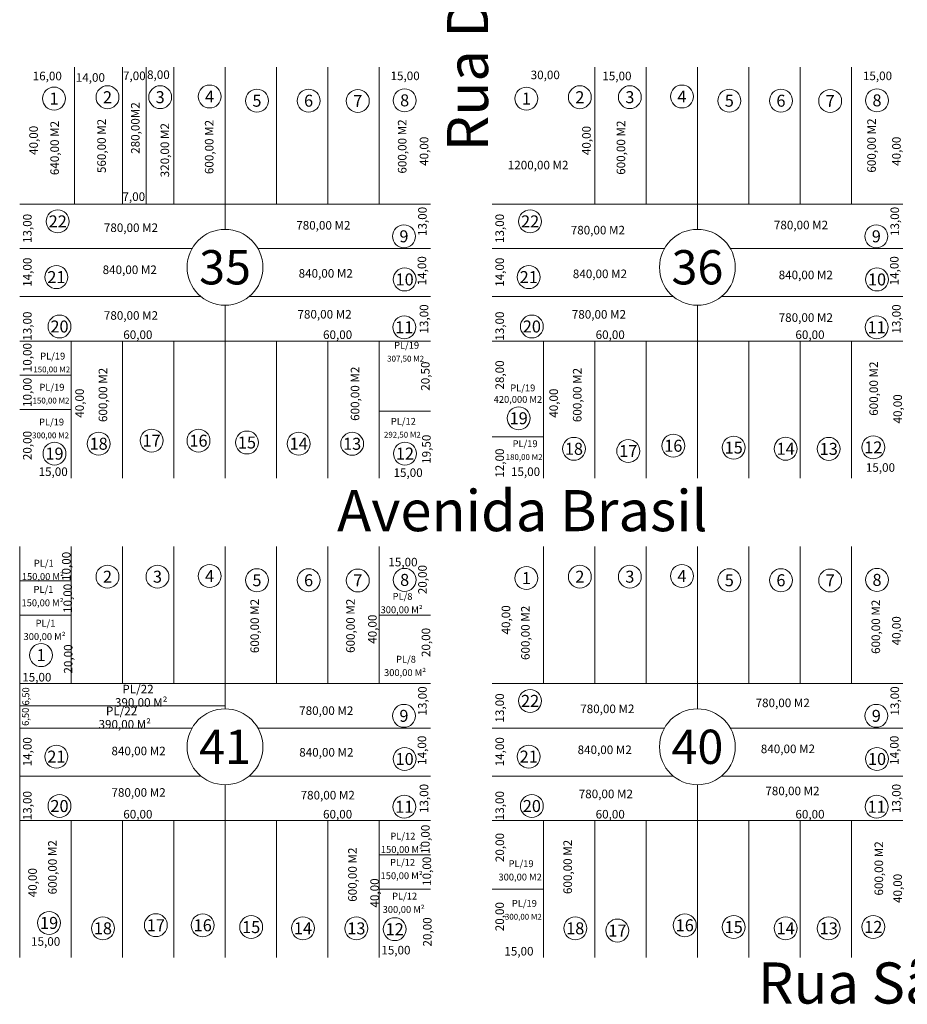
# Model space of a CAD drawing. Units: millimetres. Extents: x 31 to 3955, y 65 to 5015.
# Drawn here: x 2260 to 2520, y 1885 to 2172 of the extents above; entities that cross this region are included whole.
import ezdxf

# ---------------------------------------------------------------- set-up
doc = ezdxf.new("R2010")
doc.units = ezdxf.units.MM
doc.styles.get("Standard").update_dxf_attribs({"font": 'arial.ttf'})

msp = doc.modelspace()

# ---------------------------------------------------------------- linework, layer by layer
at = {"color": 5, "lineweight": 9}
for p, q in [((2276.30109, 2158.61252), (2276.30109, 2118.61252)), ((2290.30109, 2118.61252), (2290.30109, 2158.61252)), ((2297.30109, 2158.61252), (2297.30109, 2132.21252)), ((2305.30109, 2158.61252), (2305.30109, 2118.61252)), ((2320.30109, 2158.61252), (2320.30109, 2111.2146)), ((2335.30109, 2158.61252), (2335.30109, 2118.61252)), ((2350.30109, 2118.61252), (2350.30109, 2158.61252)), ((2365.30109, 2158.61252), (2365.30109, 2118.61252)), ((2428.30109, 2118.61221), (2428.30109, 2158.61221)), ((2443.30109, 2158.61221), (2443.30109, 2118.61221)), ((2458.30109, 2158.61221), (2458.30109, 2111.21428)), ((2473.30109, 2158.61221), (2473.30109, 2118.61221)), ((2488.30109, 2118.61221), (2488.30109, 2158.61221)), ((2503.30109, 2158.61221), (2503.30109, 2118.61221)), ((2297.30109, 2132.21252), (2297.30109, 2118.61252)), ((2260.30109, 2118.61252), (2380.30109, 2118.61252)), ((2398.30109, 2118.61221), (2518.30109, 2118.61221)), ((2310.66693, 2105.61252), (2260.30109, 2105.61252)), ((2380.30109, 2105.61252), (2329.926, 2105.61252)), ((2448.66694, 2105.61221), (2398.30109, 2105.61221)), ((2518.30109, 2105.61221), (2467.926, 2105.61221)), ((2260.30109, 2091.61252), (2313.22309, 2091.61252)), ((2380.30109, 2091.61252), (2327.36985, 2091.61252)), ((2398.30109, 2091.61221), (2451.22309, 2091.61221)), ((2518.30109, 2091.61221), (2465.36985, 2091.61221)), ((2320.30109, 2089.06011), (2320.30109, 2038.61252)), ((2458.30109, 2089.05979), (2458.30109, 2038.61221)), ((2380.30109, 2078.61252), (2260.30109, 2078.61252)), ((2275.30109, 2078.61252), (2275.30109, 2038.61252)), ((2290.30109, 2038.61252), (2290.30109, 2078.61252)), ((2305.30109, 2078.61252), (2305.30109, 2038.61252)), ((2335.30109, 2078.61252), (2335.30109, 2038.61252)), ((2350.30109, 2038.61252), (2350.30109, 2078.61252)), ((2365.30109, 2078.61252), (2365.30109, 2038.61252)), ((2518.30109, 2078.61221), (2398.30109, 2078.61221)), ((2413.30109, 2078.61221), (2413.30109, 2038.61221)), ((2428.30109, 2038.61221), (2428.30109, 2078.61221)), ((2443.30109, 2078.61221), (2443.30109, 2038.61221)), ((2473.30109, 2078.61221), (2473.30109, 2038.61221)), ((2488.30109, 2038.61221), (2488.30109, 2078.61221)), ((2503.30109, 2078.61221), (2503.30109, 2038.61221)), ((2275.30109, 2068.61252), (2260.30109, 2068.61252)), ((2260.30109, 2058.61252), (2275.30109, 2058.61252)), ((2380.30109, 2058.11252), (2365.30109, 2058.11252)), ((2398.30109, 2050.61221), (2413.30109, 2050.61221)), ((2275.30109, 2018.612), (2275.30109, 1978.612)), ((2290.30109, 1978.612), (2290.30109, 2018.612)), ((2305.30109, 2018.612), (2305.30109, 1978.612)), ((2320.30109, 2018.612), (2320.30109, 1971.21407)), ((2335.30109, 2018.612), (2335.30109, 1978.612)), ((2350.30109, 1978.612), (2350.30109, 2018.612)), ((2365.30109, 2018.612), (2365.30109, 1978.612)), ((2413.30109, 2018.61181), (2413.30109, 1978.61181)), ((2428.30109, 1978.61181), (2428.30109, 2018.61181)), ((2443.30109, 2018.61181), (2443.30109, 1978.61181)), ((2458.30109, 2018.61181), (2458.30109, 1971.21389)), ((2473.30109, 2018.61181), (2473.30109, 1978.61181)), ((2488.30109, 1978.61181), (2488.30109, 2018.61181)), ((2503.30109, 2018.61181), (2503.30109, 1978.61181)), ((2260.30109, 2008.612), (2275.30109, 2008.612)), ((2275.30109, 1998.612), (2260.30108, 1998.612)), ((2380.30109, 1998.612), (2365.30109, 1998.612)), ((2260.30109, 1978.612), (2380.30109, 1978.612)), ((2398.30109, 1978.61181), (2518.30109, 1978.61181)), ((2260.30108, 1972.112), (2320.30108, 1972.112)), ((2310.66693, 1965.612), (2260.30109, 1965.612)), ((2380.30109, 1965.612), (2329.926, 1965.612)), ((2448.66693, 1965.61181), (2398.30109, 1965.61181)), ((2518.30109, 1965.61181), (2467.926, 1965.61181)), ((2260.30109, 1951.612), (2313.22309, 1951.612)), ((2320.30108, 1898.612), (2320.30109, 1949.05958)), ((2380.30109, 1951.612), (2327.36985, 1951.612)), ((2398.30109, 1951.61181), (2451.22309, 1951.61181)), ((2458.30109, 1949.0594), (2458.30109, 1898.61181)), ((2518.30109, 1951.61181), (2465.36985, 1951.61181)), ((2380.30109, 1938.612), (2260.30109, 1938.612)), ((2275.30109, 1938.612), (2275.30109, 1898.612)), ((2290.30109, 1898.612), (2290.30109, 1938.612)), ((2305.30109, 1938.612), (2305.30109, 1898.612)), ((2335.30109, 1938.612), (2335.30109, 1898.612)), ((2350.30109, 1898.612), (2350.30109, 1938.612)), ((2365.30109, 1938.612), (2365.30109, 1898.612)), ((2518.30109, 1938.61181), (2398.30109, 1938.61181)), ((2413.30109, 1938.61181), (2413.30109, 1898.61181)), ((2428.30109, 1898.61181), (2428.30109, 1938.61181)), ((2443.30109, 1938.61181), (2443.30109, 1898.61181)), ((2473.30109, 1938.61181), (2473.30109, 1898.61181)), ((2488.30109, 1898.61181), (2488.30109, 1938.61181)), ((2503.30109, 1938.61181), (2503.30109, 1898.61181)), ((2365.30109, 1928.612), (2380.30109, 1928.612)), ((2380.30109, 1918.612), (2365.30109, 1918.612)), ((2398.30109, 1918.61181), (2413.30109, 1918.61181))]:
    msp.add_line(p, q, dxfattribs=at)
at = {"lineweight": 9}
msp.add_line((2260.30108, 2018.61182), (2260.30108, 1898.61182), dxfattribs=at)
for centre, radius in [((2315.78377, 2150.00277), 3.34923), ((2453.78377, 2150.00245), 3.34923), ((2270.33602, 2149.39648), 3.34923), ((2285.95546, 2149.79159), 3.34923), ((2301.34561, 2149.80259), 3.34923), ((2329.61929, 2148.76941), 3.34923), ((2344.69794, 2148.76941), 3.34923), ((2359.08013, 2148.69623), 3.34923), ((2372.76009, 2148.87589), 3.34923), ((2408.33602, 2149.39617), 3.34923), ((2423.95547, 2149.79128), 3.34923), ((2438.55807, 2149.80227), 3.34923), ((2467.6193, 2148.7691), 3.34923), ((2482.69795, 2148.7691), 3.34923), ((2497.08013, 2148.69591), 3.34923), ((2510.7601, 2148.87558), 3.34923), ((2271.4175, 2113.53604), 3.34923), ((2409.4175, 2113.53572), 3.34923), ((2320.29647, 2100.13735), 11.07725), ((2372.55932, 2109.17791), 3.34923), ((2458.29647, 2100.13704), 11.07725), ((2510.55932, 2109.1776), 3.34923), ((2271.0251, 2097.27202), 3.34923), ((2372.76164, 2096.58388), 3.34923), ((2409.0251, 2097.2717), 3.34923), ((2510.76164, 2096.58356), 3.34923), ((2271.92937, 2082.8509), 3.34923), ((2372.65289, 2082.63412), 3.34923), ((2409.92937, 2082.85058), 3.34923), ((2510.6529, 2082.6338), 3.34923), ((2406.08278, 2056.06536), 3.34923), ((2298.84171, 2049.53885), 3.34923), ((2312.54161, 2049.50901), 3.34923), ((2283.36862, 2048.61853), 3.34923), ((2326.68932, 2048.97933), 3.34923), ((2341.80829, 2048.63231), 3.34923), ((2357.4266, 2048.60247), 3.34923), ((2422.22574, 2047.14023), 3.34923), ((2438.08642, 2046.49204), 3.34923), ((2451.25532, 2048.03071), 3.34923), ((2468.90044, 2047.50103), 3.34923), ((2484.06358, 2047.15401), 3.34923), ((2496.67132, 2047.12417), 3.34923), ((2509.67508, 2047.54972), 3.34923), ((2270.46899, 2045.72748), 3.34923), ((2372.85453, 2045.73786), 3.34923), ((2285.95546, 2009.79107), 3.34923), ((2300.55807, 2009.80206), 3.34923), ((2315.78377, 2010.00224), 3.34923), ((2408.33602, 2009.39577), 3.34923), ((2423.95546, 2009.79088), 3.34923), ((2438.55806, 2009.80188), 3.34923), ((2453.78377, 2010.00206), 3.34923), ((2329.61929, 2008.76889), 3.34923), ((2344.69794, 2008.76889), 3.34923), ((2359.08013, 2008.6957), 3.34923), ((2372.76009, 2008.87537), 3.34923), ((2467.61929, 2008.7687), 3.34923), ((2482.69794, 2008.7687), 3.34923), ((2497.08013, 2008.69552), 3.34923), ((2510.76009, 2008.87518), 3.34923), ((2266.55115, 1986.90622), 3.34923), ((2409.4175, 1973.53533), 3.34923), ((2372.55932, 1969.17739), 3.34923), ((2510.55932, 1969.1772), 3.34923), ((2320.29647, 1960.13683), 11.07725), ((2458.29647, 1960.13664), 11.07725), ((2271.0251, 1957.27149), 3.34923), ((2409.0251, 1957.27131), 3.34923), ((2372.76164, 1956.58335), 3.34923), ((2510.76164, 1956.58317), 3.34923), ((2271.92937, 1942.85037), 3.34923), ((2409.92937, 1942.85018), 3.34923), ((2372.65289, 1942.63359), 3.34923), ((2510.65289, 1942.63341), 3.34923), ((2268.89548, 1908.71813), 3.34923), ((2284.61334, 1907.14002), 3.34923), ((2300.08642, 1908.06034), 3.34923), ((2313.78632, 1908.0305), 3.34923), ((2327.93403, 1907.50082), 3.34923), ((2343.05301, 1907.1538), 3.34923), ((2358.67131, 1907.12396), 3.34923), ((2369.86675, 1906.89252), 3.34923), ((2422.61334, 1907.13984), 3.34923), ((2434.9277, 1906.49165), 3.34923), ((2454.60454, 1908.03032), 3.34923), ((2468.90043, 1907.50064), 3.34923), ((2484.06358, 1907.15362), 3.34923), ((2496.67131, 1907.12377), 3.34923), ((2509.67507, 1907.54932), 3.34923)]:
    msp.add_circle(centre, radius, dxfattribs=at)

# ---------------------------------------------------------------- texts
msp.add_text('40,00', height=2.5, rotation=90, dxfattribs=at).set_placement((2427.12761, 2132.88592))
at = {"lineweight": 9, "insert": (2391.15211, 2225.38299), "char_height": 12, "attachment_point": 5, "rotation": 90}
msp.add_mtext('{\\fArial Black|b0|i0|c0|p34;Rua Dr. Alberto Barthels}', dxfattribs=at)
at = {"lineweight": 9, "attachment_point": 5}
for s, insert, char_height, width in [('{\\fArial|b0|i0|c0|p34;16,00}', (2268.3642, 2155.98651), 2.5, 10.2693094), ('{\\fArial|b0|i0|c0|p34;14,00}', (2280.95235, 2155.55745), 2.5, 10.2693094), ('{\\fArial|b0|i0|c0|p34;7,00}', (2293.79505, 2156.04166), 2.5, 10.2693094), ('{\\fArial|b0|i0|c0|p34;8,00}', (2300.83489, 2156.36186), 2.5, 10.2693094), ('{\\fArial|b0|i0|c0|p34;15,00}', (2372.90828, 2156.0289), 2.5, 10.2693094), ('{\\fArial|b0|i0|c0|p34;30,00}', (2413.84886, 2156.30771), 2.5, 10.2693094), ('{\\fArial|b0|i0|c0|p34;15,00}', (2434.77957, 2155.98619), 2.5, 10.2693094), ('{\\fArial|b0|i0|c0|p34;15,00}', (2510.90828, 2156.02859), 2.5, 10.2693094), ('{\\fArial|b0|i0|c0|p34;1200,00 M2}', (2411.76662, 2129.97646), 2.5, 18.5200855), ('7,00', (2293.63934, 2120.43511), 2.5, 10.6604086), ('{\\fArial|b0|i0|c0|p34;780,00 M2}', (2292.8151, 2111.69624), 2.5, 18.5200855), ('{\\fArial|b0|i0|c0|p34;780,00 M2}', (2349.02307, 2112.39828), 2.5, 18.5200855), ('{\\fArial|b0|i0|c0|p34;780,00 M2}', (2488.56111, 2112.47506), 2.5, 18.5200855), ('{\\fArial|b0|i0|c0|p34;780,00 M2}', (2429.21394, 2110.98648), 2.5, 18.5200855), ('{\\fArial|b0|i0|c0|p34;840,00 M2}', (2292.45185, 2099.41053), 2.5, 18.5200855), ('{\\fArial|b0|i0|c0|p34;840,00 M2}', (2349.71373, 2098.35747), 2.5, 18.5200855), ('{\\fArial|b0|i0|c0|p34;840,00 M2}', (2429.82512, 2098.22272), 2.5, 18.5200855), ('{\\fArial|b0|i0|c0|p34;840,00 M2}', (2489.95606, 2097.9114), 2.5, 18.5200855), ('{\\fArial|b0|i0|c0|p34;780,00 M2}', (2292.8151, 2086.07176), 2.5, 18.5200855), ('{\\fArial|b0|i0|c0|p34;780,00 M2}', (2349.37437, 2086.42278), 2.5, 18.5200855), ('{\\fArial|b0|i0|c0|p34;780,00 M2}', (2429.5255, 2086.39289), 2.5, 18.5200855), ('{\\fArial|b0|i0|c0|p34;780,00 M2}', (2489.968, 2085.45895), 2.5, 18.5200855), ('{\\fArial|b0|i0|c0|p34;60,00}', (2294.82786, 2080.45609), 2.5, 10.2693094), ('{\\fArial|b0|i0|c0|p34;60,00}', (2353.18332, 2080.45609), 2.5, 10.2693094), ('{\\fArial|b0|i0|c0|p34;60,00}', (2432.82787, 2080.45577), 2.5, 10.2693094), ('{\\fArial|b0|i0|c0|p34;60,00}', (2491.18333, 2080.45577), 2.5, 10.2693094), ('{\\fArial|b0|i0|c0|p34;PL/19}', (2373.34249, 2077.36577), 2, 0.5333145), ('{\\fArial|b0|i0|c0|p34;PL/19}', (2269.95438, 2074.21041), 2, 0.5333145), ('{\\fArial|b0|i0|c0|p34;307,50 M2}', (2373.05299, 2073.45802), 1.7, 18.5200855), ('{\\fArial|b0|i0|c0|p34;150,00 M2}', (2269.66489, 2070.30266), 1.7, 18.5200855), ('{\\fArial|b0|i0|c0|p34;PL/19}', (2269.72972, 2065.12263), 2, 0.5333145), ('{\\fArial|b0|i0|c0|p34;PL/19}', (2407.28764, 2064.92234), 2, 0.5333145), ('{\\fArial|b0|i0|c0|p34;150,00 M2}', (2269.44023, 2061.21487), 1.7, 18.5200855), ('{\\fArial|b0|i0|c0|p34;420,000 M2}', (2405.86102, 2061.55773), 2, 18.5200855), ('{\\fArial|b0|i0|c0|p34;PL/19}', (2269.61178, 2054.96243), 2, 0.5333145), ('{\\fArial|b0|i0|c0|p34;PL/12}', (2372.39147, 2055.15517), 2, 0.5333145), ('{\\fArial|b0|i0|c0|p34;300,00 M2}', (2269.32229, 2051.05467), 1.7, 18.5200855), ('{\\fArial|b0|i0|c0|p34;292,50 M2}', (2372.10197, 2051.24741), 1.7, 18.5200855), ('{\\fArial|b0|i0|c0|p34;PL/19}', (2407.95508, 2048.62684), 2, 0.5333145), ('{\\fArial|b0|i0|c0|p34;180,00 M2}', (2407.66559, 2044.71909), 1.7, 18.5200855), ('{\\fArial|b0|i0|c0|p34;15,00}', (2270.08701, 2040.45609), 2.5, 10.2693094), ('{\\fArial|b0|i0|c0|p34;15,00}', (2373.77417, 2040.17611), 2.5, 10.2693094), ('{\\fArial|b0|i0|c0|p34;15,00}', (2408.08701, 2040.45577), 2.5, 10.2693094), ('{\\fArial|b0|i0|c0|p34;15,00}', (2511.77417, 2041.67818), 2.5, 10.2693094), ('{\\fArial|b0|i0|c0|p34;15,00}', (2372.2767, 2014.06816), 2.5, 10.2693094), ('{\\fArial|b0|i0|c0|p34;PL/1}', (2267.34473, 2013.74106), 2, 2), ('{\\fArial|b0|i0|c0|p34;150,00 M²}', (2267.06496, 2009.83331), 2, 13.5790126), ('{\\fArial|b0|i0|c0|p34;PL/1}', (2267.25128, 2006.08653), 2, 2), ('{\\fArial|b0|i0|c0|p34;PL/8}', (2372.15783, 2004.05535), 2, 2), ('{\\fArial|b0|i0|c0|p34;150,00 M²}', (2266.97151, 2002.17877), 2, 13.5790126), ('{\\fArial|b0|i0|c0|p34;300,00 M²}', (2371.87806, 2000.1476), 2, 13.5790126), ('{\\fArial|b0|i0|c0|p34;PL/1}', (2267.85378, 1996.23048), 2, 2), ('{\\fArial|b0|i0|c0|p34;300,00 M²}', (2267.57401, 1992.32272), 2, 13.5790126), ('{\\fArial|b0|i0|c0|p34;PL/8}', (2373.16755, 1985.70316), 2, 2), ('{\\fArial|b0|i0|c0|p34;15,00}', (2265.30979, 1980.45529), 2.5, 10.2693094), ('{\\fArial|b0|i0|c0|p34;300,00 M²}', (2372.88779, 1981.7954), 2, 13.5790126), ('{\\fArial|b0|i0|c0|p34;PL/22}', (2294.86864, 1976.99126), 2.5, 0.5333145), ('{\\fArial|b0|i0|c0|p34;PL/22}', (2290.07692, 1970.62109), 2.5, 0.5333145), ('{\\fArial|b0|i0|c0|p34;390,00 M²}', (2295.80029, 1973.08351), 2.5, 18.5200855), ('{\\fArial|b0|i0|c0|p34;780,00 M2}', (2431.98656, 1971.22248), 2.5, 18.5200855), ('{\\fArial|b0|i0|c0|p34;780,00 M2}', (2483.21846, 1972.96102), 2.5, 18.5200855), ('{\\fArial|b0|i0|c0|p34;780,00 M2}', (2349.87453, 1970.69375), 2.5, 18.5200855), ('{\\fArial|b0|i0|c0|p34;390,00 M²}', (2291.00857, 1966.71334), 2.5, 18.5200855), ('{\\fArial|b0|i0|c0|p34;840,00 M2}', (2431.21143, 1959.26498), 2.5, 18.5200855), ('{\\fArial|b0|i0|c0|p34;840,00 M2}', (2484.74344, 1959.53076), 2.5, 18.5200855), ('{\\fArial|b0|i0|c0|p34;840,00 M2}', (2295.03525, 1958.92443), 2.5, 18.5200855), ('{\\fArial|b0|i0|c0|p34;840,00 M2}', (2349.89958, 1958.52718), 2.5, 18.5200855), ('{\\fArial|b0|i0|c0|p34;780,00 M2}', (2295.03525, 1946.80827), 2.5, 18.5200855), ('{\\fArial|b0|i0|c0|p34;780,00 M2}', (2350.29715, 1946.01376), 2.5, 18.5200855), ('{\\fArial|b0|i0|c0|p34;780,00 M2}', (2431.55041, 1946.38244), 2.5, 18.5200855), ('{\\fArial|b0|i0|c0|p34;780,00 M2}', (2486.06758, 1947.25402), 2.5, 18.5200855), ('{\\fArial|b0|i0|c0|p34;60,00}', (2294.82786, 1940.45556), 2.5, 10.2693094), ('{\\fArial|b0|i0|c0|p34;60,00}', (2353.18332, 1940.45556), 2.5, 10.2693094), ('{\\fArial|b0|i0|c0|p34;60,00}', (2432.82786, 1940.45538), 2.5, 10.2693094), ('{\\fArial|b0|i0|c0|p34;60,00}', (2491.18332, 1940.45538), 2.5, 10.2693094), ('{\\fArial|b0|i0|c0|p34;PL/12}', (2372.25128, 1934.05535), 2, 2), ('{\\fArial|b0|i0|c0|p34;150,00 M²}', (2371.97151, 1930.1476), 2, 13.5790126), ('{\\fArial|b0|i0|c0|p34;PL/12}', (2372.15783, 1926.40082), 2, 2), ('{\\fArial|b0|i0|c0|p34;PL/19}', (2406.79135, 1926.01739), 2, 2), ('{\\fArial|b0|i0|c0|p34;150,00 M²}', (2371.87806, 1922.49306), 2, 13.5790126), ('{\\fArial|b0|i0|c0|p34;300,00 M2}', (2406.51158, 1922.10964), 2, 13.5790126), ('{\\fArial|b0|i0|c0|p34;PL/12}', (2372.76034, 1916.54477), 2, 2), ('{\\fArial|b0|i0|c0|p34;PL/19}', (2407.7434, 1914.42793), 2, 0.5333145), ('{\\fArial|b0|i0|c0|p34;300,00 M²}', (2372.48057, 1912.63701), 2, 13.5790126), ('{\\fArial|b0|i0|c0|p34;300,00 M2}', (2407.4539, 1910.52017), 1.7, 18.5200855), ('{\\fArial|b0|i0|c0|p34;15,00}', (2267.89353, 1903.29987), 2.5, 10.2693094), ('{\\fArial|b0|i0|c0|p34;15,00}', (2370.21634, 1900.76959), 2.5, 10.2693094), ('{\\fArial|b0|i0|c0|p34;15,00}', (2406.15789, 1900.45416), 2.5, 10.2693094)]:
    msp.add_mtext(s, dxfattribs=dict(at, insert=insert, char_height=char_height, width=width))
for s, insert, char_height in [('{\\fArial Black|b0|i0|c0|p34;1}', (2270.33602, 2149.39648), 3.5), ('{\\fArial Black|b0|i0|c0|p34;2}', (2285.95546, 2149.79159), 3.5), ('{\\fArial Black|b0|i0|c0|p34;3}', (2301.34561, 2149.80259), 3.5), ('{\\fArial Black|b0|i0|c0|p34;4}', (2315.78377, 2150.00277), 3.5), ('{\\fArial Black|b0|i0|c0|p34;5}', (2329.61929, 2148.76941), 3.5), ('{\\fArial Black|b0|i0|c0|p34;6}', (2344.69794, 2148.76941), 3.5), ('{\\fArial Black|b0|i0|c0|p34;7}', (2359.08013, 2148.69623), 3.5), ('{\\fArial Black|b0|i0|c0|p34;8}', (2372.76009, 2148.87589), 3.5), ('{\\fArial Black|b0|i0|c0|p34;1}', (2408.33602, 2149.39617), 3.5), ('{\\fArial Black|b0|i0|c0|p34;2}', (2423.95547, 2149.79128), 3.5), ('{\\fArial Black|b0|i0|c0|p34;3}', (2438.55807, 2149.80227), 3.5), ('{\\fArial Black|b0|i0|c0|p34;4}', (2453.78377, 2150.00245), 3.5), ('{\\fArial Black|b0|i0|c0|p34;5}', (2467.6193, 2148.7691), 3.5), ('{\\fArial Black|b0|i0|c0|p34;6}', (2482.69795, 2148.7691), 3.5), ('{\\fArial Black|b0|i0|c0|p34;7}', (2497.08013, 2148.69591), 3.5), ('{\\fArial Black|b0|i0|c0|p34;8}', (2510.7601, 2148.87558), 3.5), ('{\\fArial Black|b0|i0|c0|p34;22}', (2271.4175, 2113.53604), 3.5), ('{\\fArial Black|b0|i0|c0|p34;22}', (2409.4175, 2113.53572), 3.5), ('{\\fArial Black|b0|i0|c0|p34;9}', (2372.55932, 2109.17791), 3.5), ('{\\fArial Black|b0|i0|c0|p34;9}', (2510.55932, 2109.1776), 3.5), ('{\\fArial Black|b0|i0|c0|p34;35}', (2320.29647, 2100.13735), 10), ('{\\fArial Black|b0|i0|c0|p34;36}', (2458.29647, 2100.13704), 10), ('{\\fArial Black|b0|i0|c0|p34;21}', (2271.0251, 2097.27202), 3.5), ('{\\fArial Black|b0|i0|c0|p34;21}', (2409.0251, 2097.2717), 3.5), ('{\\fArial Black|b0|i0|c0|p34;10}', (2372.76164, 2096.58388), 3.5), ('{\\fArial Black|b0|i0|c0|p34;10}', (2510.76164, 2096.58356), 3.5), ('{\\fArial Black|b0|i0|c0|p34;20}', (2271.92937, 2082.8509), 3.5), ('{\\fArial Black|b0|i0|c0|p34;11}', (2372.65289, 2082.63412), 3.5), ('{\\fArial Black|b0|i0|c0|p34;20}', (2409.92937, 2082.85058), 3.5), ('{\\fArial Black|b0|i0|c0|p34;11}', (2510.6529, 2082.6338), 3.5), ('{\\fArial Black|b0|i0|c0|p34;19}', (2406.08278, 2056.06536), 3.5), ('{\\fArial Black|b0|i0|c0|p34;18}', (2283.36862, 2048.61853), 3.5), ('{\\fArial Black|b0|i0|c0|p34;17}', (2298.84171, 2049.53885), 3.5), ('{\\fArial Black|b0|i0|c0|p34;16}', (2312.54161, 2049.50901), 3.5), ('{\\fArial Black|b0|i0|c0|p34;15}', (2326.68932, 2048.97933), 3.5), ('{\\fArial Black|b0|i0|c0|p34;14}', (2341.80829, 2048.63231), 3.5), ('{\\fArial Black|b0|i0|c0|p34;13}', (2357.4266, 2048.60247), 3.5), ('{\\fArial Black|b0|i0|c0|p34;16}', (2451.25532, 2048.03071), 3.5), ('{\\fArial Black|b0|i0|c0|p34;19}', (2270.46899, 2045.72748), 3.5), ('{\\fArial Black|b0|i0|c0|p34;12}', (2372.85453, 2045.73786), 3.5), ('{\\fArial Black|b0|i0|c0|p34;18}', (2422.22574, 2047.14023), 3.5), ('{\\fArial Black|b0|i0|c0|p34;17}', (2438.08642, 2046.49204), 3.5), ('{\\fArial Black|b0|i0|c0|p34;15}', (2468.90044, 2047.50103), 3.5), ('{\\fArial Black|b0|i0|c0|p34;14}', (2484.06358, 2047.15401), 3.5), ('{\\fArial Black|b0|i0|c0|p34;13}', (2496.67132, 2047.12417), 3.5), ('{\\fArial Black|b0|i0|c0|p34;12}', (2509.67508, 2047.54972), 3.5), ('{\\fArial Black|b0|i0|c0|p34;Avenida Brasil}', (2407.15047, 2029.08681), 12), ('{\\fArial Black|b0|i0|c0|p34;2}', (2285.95546, 2009.79107), 3.5), ('{\\fArial Black|b0|i0|c0|p34;3}', (2300.55807, 2009.80206), 3.5), ('{\\fArial Black|b0|i0|c0|p34;4}', (2315.78377, 2010.00224), 3.5), ('{\\fArial Black|b0|i0|c0|p34;5}', (2329.61929, 2008.76889), 3.5), ('{\\fArial Black|b0|i0|c0|p34;6}', (2344.69794, 2008.76889), 3.5), ('{\\fArial Black|b0|i0|c0|p34;7}', (2359.08013, 2008.6957), 3.5), ('{\\fArial Black|b0|i0|c0|p34;8}', (2372.76009, 2008.87537), 3.5), ('{\\fArial Black|b0|i0|c0|p34;1}', (2408.33602, 2009.39577), 3.5), ('{\\fArial Black|b0|i0|c0|p34;2}', (2423.95546, 2009.79088), 3.5), ('{\\fArial Black|b0|i0|c0|p34;3}', (2438.55806, 2009.80188), 3.5), ('{\\fArial Black|b0|i0|c0|p34;4}', (2453.78377, 2010.00206), 3.5), ('{\\fArial Black|b0|i0|c0|p34;5}', (2467.61929, 2008.7687), 3.5), ('{\\fArial Black|b0|i0|c0|p34;6}', (2482.69794, 2008.7687), 3.5), ('{\\fArial Black|b0|i0|c0|p34;7}', (2497.08013, 2008.69552), 3.5), ('{\\fArial Black|b0|i0|c0|p34;8}', (2510.76009, 2008.87518), 3.5), ('{\\fArial Black|b0|i0|c0|p34;1}', (2266.55115, 1986.90622), 3.5), ('{\\fArial Black|b0|i0|c0|p34;22}', (2409.4175, 1973.53533), 3.5), ('{\\fArial Black|b0|i0|c0|p34;9}', (2372.55932, 1969.17739), 3.5), ('{\\fArial Black|b0|i0|c0|p34;9}', (2510.55932, 1969.1772), 3.5), ('{\\fArial Black|b0|i0|c0|p34;41}', (2320.29647, 1960.13683), 10), ('{\\fArial Black|b0|i0|c0|p34;40}', (2458.29647, 1960.13664), 10), ('{\\fArial Black|b0|i0|c0|p34;21}', (2271.0251, 1957.27149), 3.5), ('{\\fArial Black|b0|i0|c0|p34;10}', (2372.76164, 1956.58335), 3.5), ('{\\fArial Black|b0|i0|c0|p34;21}', (2409.0251, 1957.27131), 3.5), ('{\\fArial Black|b0|i0|c0|p34;10}', (2510.76164, 1956.58317), 3.5), ('{\\fArial Black|b0|i0|c0|p34;20}', (2271.92937, 1942.85037), 3.5), ('{\\fArial Black|b0|i0|c0|p34;11}', (2372.65289, 1942.63359), 3.5), ('{\\fArial Black|b0|i0|c0|p34;20}', (2409.92937, 1942.85018), 3.5), ('{\\fArial Black|b0|i0|c0|p34;11}', (2510.65289, 1942.63341), 3.5), ('{\\fArial Black|b0|i0|c0|p34;19}', (2268.89548, 1908.71813), 3.5), ('{\\fArial Black|b0|i0|c0|p34;18}', (2284.61334, 1907.14002), 3.5), ('{\\fArial Black|b0|i0|c0|p34;17}', (2300.08642, 1908.06034), 3.5), ('{\\fArial Black|b0|i0|c0|p34;16}', (2313.78632, 1908.0305), 3.5), ('{\\fArial Black|b0|i0|c0|p34;15}', (2327.93403, 1907.50082), 3.5), ('{\\fArial Black|b0|i0|c0|p34;14}', (2343.05301, 1907.1538), 3.5), ('{\\fArial Black|b0|i0|c0|p34;13}', (2358.67131, 1907.12396), 3.5), ('{\\fArial Black|b0|i0|c0|p34;18}', (2422.61334, 1907.13984), 3.5), ('{\\fArial Black|b0|i0|c0|p34;16}', (2454.60454, 1908.03032), 3.5), ('{\\fArial Black|b0|i0|c0|p34;15}', (2468.90043, 1907.50064), 3.5), ('{\\fArial Black|b0|i0|c0|p34;14}', (2484.06358, 1907.15362), 3.5), ('{\\fArial Black|b0|i0|c0|p34;13}', (2496.67131, 1907.12377), 3.5), ('{\\fArial Black|b0|i0|c0|p34;12}', (2509.67507, 1907.54932), 3.5), ('{\\fArial Black|b0|i0|c0|p34;12}', (2369.86675, 1906.89252), 3.5), ('{\\fArial Black|b0|i0|c0|p34;17}', (2434.9277, 1906.49165), 3.5), ('{\\fArial Black|b0|i0|c0|p34;Rua São Paulo}', (2530.89533, 1891.16886), 12)]:
    msp.add_mtext(s, dxfattribs=dict(at, insert=insert, char_height=char_height))
at = {"lineweight": 9, "attachment_point": 5, "rotation": 90}
for s, insert, char_height, width in [('280,00M2', (2294.40536, 2140.7964), 2.5, 16.9466774), ('{\\fArial|b0|i0|c0|p34;640,00 M2}', (2270.51527, 2134.95396), 2.5, 16.9466774), ('{\\fArial|b0|i0|c0|p34;560,00 M2}', (2284.22902, 2135.563), 2.5, 16.9466774), ('320,00 M2', (2303.03269, 2134.33106), 2.5, 16.9466774), ('{\\fArial|b0|i0|c0|p34;600,00 M2}', (2315.66555, 2135.25468), 2.5, 16.9466774), ('{\\fArial|b0|i0|c0|p34;600,00 M2}', (2372.05125, 2135.40861), 2.5, 16.9466774), ('{\\fArial|b0|i0|c0|p34;600,00 M2}', (2435.95853, 2135.06541), 2.5, 16.9466774), ('{\\fArial|b0|i0|c0|p34;600,00 M2}', (2509.17496, 2135.68803), 2.5, 16.9466774), ('{\\fArial|b0|i0|c0|p34;40,00}', (2264.36051, 2137.19473), 2.5, 10.2693094), ('{\\fArial|b0|i0|c0|p34;40,00}', (2378.44235, 2134.00865), 2.5, 10.2693094), ('{\\fArial|b0|i0|c0|p34;40,00}', (2516.44236, 2134.00833), 2.5, 10.2693094), ('{\\fArial|b0|i0|c0|p34;13,00}', (2377.95764, 2113.52909), 2.5, 10.2693094), ('{\\fArial|b0|i0|c0|p34;13,00}', (2515.95764, 2113.52877), 2.5, 10.2693094), ('{\\fArial|b0|i0|c0|p34;13,00}', (2262.53294, 2111.47779), 2.5, 10.2693094), ('{\\fArial|b0|i0|c0|p34;13,00}', (2400.53295, 2111.47748), 2.5, 10.2693094), ('{\\fArial|b0|i0|c0|p34;14,00}', (2262.53294, 2098.69407), 2.5, 10.2693094), ('{\\fArial|b0|i0|c0|p34;14,00}', (2377.81171, 2099.12537), 2.5, 10.2693094), ('{\\fArial|b0|i0|c0|p34;14,00}', (2400.53295, 2098.69375), 2.5, 10.2693094), ('{\\fArial|b0|i0|c0|p34;14,00}', (2515.81172, 2099.12505), 2.5, 10.2693094), ('{\\fArial|b0|i0|c0|p34;13,00}', (2262.53294, 2082.9637), 2.5, 10.2693094), ('{\\fArial|b0|i0|c0|p34;13,00}', (2378.42462, 2085.05547), 2.5, 10.2693094), ('{\\fArial|b0|i0|c0|p34;13,00}', (2400.53295, 2082.96339), 2.5, 10.2693094), ('{\\fArial|b0|i0|c0|p34;13,00}', (2516.42463, 2085.05516), 2.5, 10.2693094), ('{\\fArial|b0|i0|c0|p34;10,00}', (2262.53295, 2073.7685), 2.5, 10.2693094), ('{\\fArial|b0|i0|c0|p34;28,00}', (2400.53295, 2068.70042), 2.5, 10.2693094), ('{\\fArial|b0|i0|c0|p34;600,00 M2}', (2284.6262, 2062.8698), 2.5, 16.9466774), ('{\\fArial|b0|i0|c0|p34;600,00 M2}', (2358.27948, 2063.21612), 2.5, 16.9466774), ('{\\fArial|b0|i0|c0|p34;20,50}', (2378.80181, 2068.36009), 2.5, 10.2693094), ('{\\fArial|b0|i0|c0|p34;600,00 M2}', (2423.1846, 2062.84119), 2.5, 16.9466774), ('{\\fArial|b0|i0|c0|p34;600,00 M2}', (2509.79808, 2064.70906), 2.5, 16.9466774), ('{\\fArial|b0|i0|c0|p34;10,00}', (2262.53295, 2063.61932), 2.5, 10.2693094), ('{\\fArial|b0|i0|c0|p34;40,00}', (2277.79809, 2060.46626), 2.5, 10.2693094), ('{\\fArial|b0|i0|c0|p34;40,00}', (2416.30587, 2060.46594), 2.5, 10.2693094), ('{\\fArial|b0|i0|c0|p34;40,00}', (2516.80181, 2058.80033), 2.5, 10.2693094), ('{\\fArial|b0|i0|c0|p34;20,00}', (2262.53295, 2048.09851), 2.5, 10.2693094), ('{\\fArial|b0|i0|c0|p34;19,50}', (2379.12812, 2047.00852), 2.5, 10.2693094), ('{\\fArial|b0|i0|c0|p34;12,00}', (2400.53295, 2042.96354), 2.5, 10.2693094), ('{\\fArial|b0|i0|c0|p34;10,00}', (2273.91725, 2012.81674), 2.5, 10.2693094), ('{\\fArial|b0|i0|c0|p34;20,00}', (2377.97588, 2008.95749), 2.5, 10.2693094), ('{\\fArial|b0|i0|c0|p34;10,00}', (2274.33853, 2003.47372), 2.5, 10.2693094), ('{\\fArial|b0|i0|c0|p34;600,00 M2}', (2328.95824, 1995.40103), 2.5, 16.9466774), ('{\\fArial|b0|i0|c0|p34;600,00 M2}', (2356.94639, 1995.46274), 2.5, 16.9466774), ('{\\fArial|b0|i0|c0|p34;40,00}', (2402.36051, 1997.19402), 2.5, 10.2693094), ('{\\fArial|b0|i0|c0|p34;600,00 M2}', (2408.04439, 1993.4036), 2.5, 16.9466774), ('{\\fArial|b0|i0|c0|p34;600,00 M2}', (2510.41169, 1995.16715), 2.5, 16.9466774), ('{\\fArial|b0|i0|c0|p34;40,00}', (2363.34779, 1994.47216), 2.5, 10.2693094), ('{\\fArial|b0|i0|c0|p34;40,00}', (2516.44235, 1994.00794), 2.5, 10.2693094), ('{\\fArial|b0|i0|c0|p34;20,00}', (2378.9856, 1990.60529), 2.5, 10.2693094), ('{\\fArial|b0|i0|c0|p34;20,00}', (2274.47604, 1985.77319), 2.5, 10.2693094), ('{\\fArial|b0|i0|c0|p34;6,50}', (2262.08658, 1974.85069), 2, 10.2693094), ('{\\fArial|b0|i0|c0|p34;13,00}', (2377.95764, 1973.52856), 2.5, 10.2693094), ('{\\fArial|b0|i0|c0|p34;13,00}', (2400.53294, 1971.47708), 2.5, 10.2693094), ('{\\fArial|b0|i0|c0|p34;13,00}', (2515.95763, 1973.52838), 2.5, 10.2693094), ('{\\fArial|b0|i0|c0|p34;6,50}', (2261.9849, 1968.89599), 2, 10.2693094), ('{\\fArial|b0|i0|c0|p34;14,00}', (2262.53294, 1958.69355), 2.5, 10.2693094), ('{\\fArial|b0|i0|c0|p34;14,00}', (2377.81171, 1959.12484), 2.5, 10.2693094), ('{\\fArial|b0|i0|c0|p34;14,00}', (2400.53294, 1958.69336), 2.5, 10.2693094), ('{\\fArial|b0|i0|c0|p34;14,00}', (2515.81171, 1959.12466), 2.5, 10.2693094), ('{\\fArial|b0|i0|c0|p34;13,00}', (2378.42462, 1945.05495), 2.5, 10.2693094), ('{\\fArial|b0|i0|c0|p34;13,00}', (2516.42462, 1945.05476), 2.5, 10.2693094), ('{\\fArial|b0|i0|c0|p34;13,00}', (2262.53294, 1942.96318), 2.5, 10.2693094), ('{\\fArial|b0|i0|c0|p34;13,00}', (2400.53294, 1942.96299), 2.5, 10.2693094), ('{\\fArial|b0|i0|c0|p34;10,00}', (2378.8238, 1933.13103), 2.5, 10.2693094), ('{\\fArial|b0|i0|c0|p34;20,00}', (2400.55942, 1930.72758), 2.5, 10.2693094), ('{\\fArial|b0|i0|c0|p34;600,00 M2}', (2269.87206, 1924.96452), 2.5, 16.9466774), ('{\\fArial|b0|i0|c0|p34;600,00 M2}', (2420.39906, 1925.06609), 2.5, 16.9466774), ('{\\fArial|b0|i0|c0|p34;600,00 M2}', (2511.29416, 1924.6252), 2.5, 16.9466774), ('{\\fArial|b0|i0|c0|p34;600,00 M2}', (2357.52345, 1922.80443), 2.5, 16.9466774), ('{\\fArial|b0|i0|c0|p34;10,00}', (2379.24509, 1923.78801), 2.5, 10.2693094), ('{\\fArial|b0|i0|c0|p34;40,00}', (2264.06181, 1920.46573), 2.5, 10.2693094), ('{\\fArial|b0|i0|c0|p34;40,00}', (2364.00244, 1917.46527), 2.5, 10.2693094), ('{\\fArial|b0|i0|c0|p34;40,00}', (2516.8018, 1918.79993), 2.5, 10.2693094), ('{\\fArial|b0|i0|c0|p34;20,00}', (2400.53294, 1910.54976), 2.5, 10.2693094), ('{\\fArial|b0|i0|c0|p34;20,00}', (2379.3826, 1906.08748), 2.5, 10.2693094)]:
    msp.add_mtext(s, dxfattribs=dict(at, insert=insert, char_height=char_height, width=width))

doc.saveas('drawing.dxf')
